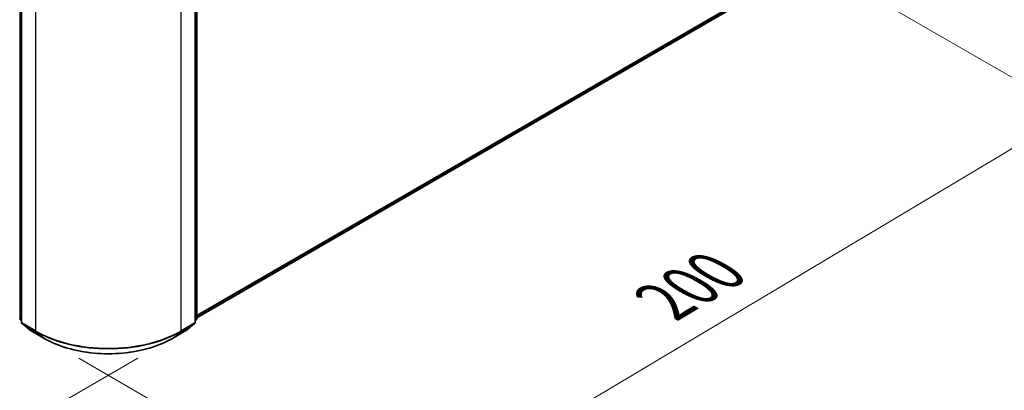
# Model space of a CAD drawing. Units: millimetres. Extents: x 36 to 6743, y 20 to 1144.
# Drawn here: x 204 to 310, y 505 to 544 of the extents above; entities that cross this region are included whole.
import ezdxf

# ---------------------------------------------------------------- set-up
doc = ezdxf.new("R2010")
doc.units = ezdxf.units.MM
doc.header["$LTSCALE"] = 2.5
doc.layers.get('Defpoints').update_dxf_attribs({"lineweight": 25})
for name, color, linetype, lineweight in [('Dimension (ISO)', 7, 'Continuous', 18), ('Visible (ISO)', 7, 'Continuous', 35), ('Visible Narrow (ISO)', 7, 'Continuous', 25)]:
    doc.layers.add(name, color=color, linetype=linetype, lineweight=lineweight)
doc.styles.add('Note Text (TK)', font='MS PGothic.ttf')
doc.dimstyles.new('Default - Method 1b (TK)', dxfattribs={"dimscale": 2.5, "dimtxt": 2.5, "dimasz": 2.5, "dimexe": 1, "dimexo": 1.5, "dimgap": 1, "dimtad": 1, "dimdsep": 46, "dimtxsty": 'Note Text (TK)', "dimblk": 'OPEN', "dimcen": 0.09, "dimdle": 5, "dimclrd": 100, "dimclre": 100, "dimclrt": 7, "dimadec": 1, "dimazin": 1, "dimtfac": 1, "dimtmove": 0, "dimatfit": 3, "dimldrblk": 'OPEN', "dimfxl": 1, "dimtolj": 1, "dimlwd": -1, "dimlwe": -1, "dimarcsym": 0})

# ---------------------------------------------------------------- blocks, each defined once
blk = doc.blocks.new('_Open')
at = {"color": 0, "linetype": 'ByBlock', "lineweight": -2}
for p, q in [((-1, 0.167), (0, 0)), ((-1, -0.167), (0, 0)), ((0, 0), (-1, 0))]:
    blk.add_line(p, q, dxfattribs=at)
blk = doc.blocks.new('*D22')
at = {"layer": 'Defpoints', "color": 0}
for p in [(120.27, 563.08), (220.79, 510.1), (189.62, 492.1)]:
    blk.add_point(p, dxfattribs=at)
at = {"layer": 'Dimension (ISO)', "color": 100}
for p, q in [((116.55, 560.93), (92.17, 546.86)), ((100.04, 545.11), (184.24, 495.29)), ((217.06, 507.95), (187.13, 490.67))]:
    blk.add_line(p, q, dxfattribs=at)
at = {"layer": 'Dimension (ISO)', "color": 100, "xscale": 6.25, "yscale": 6.25, "zscale": 6.25}
for p, rotation in [((94.66, 548.29), 149.3878842538219), ((189.62, 492.1), 329.3878842538219)]:
    blk.add_blockref('_Open', p, dxfattribs=dict(at, rotation=rotation))
at = {"layer": 'Dimension (ISO)', "color": 7, "insert": (140.23, 527.2), "char_height": 6.25, "attachment_point": 4, "rotation": 329.3879, "style": 'Note Text (TK)'}
blk.add_mtext('\\A1;{\\Q29.388;\\W0.822;\\H0.816x;250}', dxfattribs=at)
blk = doc.blocks.new('*D23')
at = {"layer": 'Defpoints', "color": 0}
for p in [(287.85, 551.74), (206.97, 510.1), (242.54, 489.57)]:
    blk.add_point(p, dxfattribs=at)
at = {"layer": 'Dimension (ISO)', "color": 100}
for p, q in [((291.57, 549.59), (320.34, 532.98)), ((312.49, 531.22), (247.91, 492.76)), ((210.69, 507.95), (245.02, 488.13))]:
    blk.add_line(p, q, dxfattribs=at)
at = {"layer": 'Dimension (ISO)', "color": 100, "xscale": 6.25, "yscale": 6.25, "zscale": 6.25}
for p, rotation in [((317.86, 534.41), 30.77048708011031), ((242.54, 489.57), 210.7704870801103)]:
    blk.add_blockref('_Open', p, dxfattribs=dict(at, rotation=rotation))
at = {"layer": 'Dimension (ISO)', "color": 7, "insert": (273.78, 514.04), "char_height": 6.25, "attachment_point": 4, "rotation": 30.7705, "style": 'Note Text (TK)'}
blk.add_mtext('\\A1;{\\Q-29.230;\\W0.823;\\H0.816x;200}', dxfattribs=at)

msp = doc.modelspace()

# ---------------------------------------------------------------- linework, layer by layer
at = {"layer": 'Visible (ISO)'}
for p, q in [((204.5228, 561.1687), (204.5228, 511.8238)), ((223.241, 511.8238), (223.241, 561.1687)), ((223.4374, 561.4267), (223.4374, 512.2461)), ((223.4374, 512.309), (281.2816, 545.7054)), ((204.5228, 512.0078), (204.3883, 512.1165)), ((204.5847, 511.6942), (205.5042, 510.951)), ((222.2596, 510.951), (223.1791, 511.6942)), ((223.3755, 512.1165), (223.241, 512.0078)), ((205.5256, 510.9363), (206.9791, 510.0971)), ((220.7847, 510.0971), (222.2382, 510.9363))]:
    msp.add_line(p, q, dxfattribs=at)
for centre, start, end in [((204.4931, 512.2461), 180, 231.051724), ((204.6895, 511.8238), 180, 231.051724), ((223.0743, 511.8238), 308.948276, 0), ((223.2707, 512.2461), 308.948276, 0), ((205.6089, 511.0806), 231.051724, 240), ((222.1548, 511.0806), 300, 308.948276)]:
    msp.add_arc(centre, 0.1667, start, end, dxfattribs=at)
msp.add_open_spline([(206.9791, 510.0971), (207.7063, 509.6772), (208.5454, 509.3256), (210.3676, 508.7896), (211.3503, 508.6053), (213.3657, 508.421), (214.3981, 508.421), (216.4135, 508.6053), (217.3962, 508.7896), (219.2184, 509.3256), (220.0575, 509.6772), (220.7847, 510.0971)], degree=3, knots=[1.57079633, 1.57079633, 1.57079633, 1.57079633, 1.88495559, 1.88495559, 2.19911486, 2.19911486, 2.51327412, 2.51327412, 2.82743339, 2.82743339, 3.14159265, 3.14159265, 3.14159265, 3.14159265], dxfattribs=at)
at = {"layer": 'Visible Narrow (ISO)'}
for p, q in [((204.3752, 512.1781), (204.3752, 561.3587)), ((204.5717, 511.7557), (204.5717, 561.1006)), ((223.1921, 561.1006), (223.1921, 511.7557)), ((223.3886, 561.3587), (223.3886, 512.1781)), ((206.0252, 560.2614), (206.0252, 510.9166)), ((221.7386, 510.9166), (221.7386, 560.2614)), ((282.2356, 546.5249), (223.4374, 512.5777)), ((223.4374, 512.5222), (282.2082, 546.4535)), ((281.2888, 545.7104), (223.4374, 512.3098)), ((204.5228, 512.0928), (204.3752, 512.1781)), ((204.5228, 512.0095), (204.4026, 512.1067)), ((204.4026, 512.1067), (204.5228, 512.0373)), ((206.0252, 510.9166), (204.5717, 511.7557)), ((204.599, 511.6844), (206.0525, 510.8452)), ((205.5184, 510.9412), (204.599, 511.6844)), ((221.7113, 510.8452), (223.1648, 511.6844)), ((223.1921, 511.7557), (221.7386, 510.9166)), ((223.1648, 511.6844), (222.2454, 510.9412)), ((223.3886, 512.1781), (223.241, 512.0928)), ((223.3612, 512.1067), (223.241, 512.0095)), ((223.241, 512.0373), (223.3612, 512.1067)), ((206.9719, 510.102), (205.5184, 510.9412)), ((206.9719, 510.102), (206.0525, 510.8452)), ((222.2454, 510.9412), (220.7919, 510.102)), ((220.7919, 510.102), (221.7113, 510.8452))]:
    msp.add_line(p, q, dxfattribs=at)
for centre, major_axis, ratio, start_param, end_param in [((204.4931, 512.2461), (-0.1667, 0), 0.57735027, 0, 0.78539816), ((204.4931, 512.2461), (-0.0833, -0.1443), 0.57735027, 5.49778714, 6.19252542), ((204.4931, 512.2461), (-0.1048, -0.1296), 0.8131434, 0, 0.12734403), ((204.6895, 511.8238), (-0.1667, 0), 0.57735027, 0, 0.78539816), ((204.6895, 511.8238), (-0.0833, -0.1443), 0.57735027, 5.49778714, 6.19252542), ((204.6895, 511.8238), (-0.1048, -0.1296), 0.8131434, 0, 0.12734403), ((223.0743, 511.8238), (0.0833, -0.1443), 0.57735027, 0.09065989, 0.78539816), ((223.0743, 511.8238), (0.1048, -0.1296), 0.8131434, 6.15584128, 6.28318531), ((223.0743, 511.8238), (0.1667, 0), 0.57735027, 5.49778714, 6.28318531), ((223.2707, 512.2461), (0.0833, -0.1443), 0.57735027, 0.09065989, 0.78539816), ((223.2707, 512.2461), (0.1048, -0.1296), 0.8131434, 6.15584128, 6.28318531), ((223.2707, 512.2461), (0.1667, 0), 0.57735027, 5.49778714, 6.28318531), ((205.6089, 511.0806), (-0.1048, -0.1296), 0.8131434, 0, 0.12734403), ((205.6089, 511.0806), (-0.0833, -0.1443), 0.57735027, 6.19252542, 6.28318531), ((206.143, 510.9846), (-0.0833, -0.1443), 0.57735027, 5.49778714, 6.19252542), ((213.8819, 515.4527), (-11.1111, 0), 0.57735027, 0.78539816, 2.35619449), ((213.8819, 515.3655), (11.0725, 0), 0.57735027, 3.92699082, 5.49778714), ((221.6208, 510.9846), (0.0833, -0.1443), 0.57735027, 0.09065989, 0.78539816), ((222.1548, 511.0806), (0.0833, -0.1443), 0.57735027, 0, 0.09065989), ((222.1548, 511.0806), (0.1048, -0.1296), 0.8131434, 6.15584128, 6.28318531), ((207.0624, 510.2414), (-0.0833, -0.1443), 0.57735027, 6.19252542, 6.28318531), ((213.8819, 514.0915), (-9.7722, 0), 0.57735027, 0.78539816, 2.35619449), ((220.7013, 510.2414), (0.0833, -0.1443), 0.57735027, 0, 0.09065989)]:
    msp.add_ellipse(centre, major_axis=major_axis, ratio=ratio, start_param=start_param, end_param=end_param, dxfattribs=at)

# ---------------------------------------------------------------- dimensions: what is measured, and where the dimension line sits
at = {"layer": 'Dimension (ISO)', "color": 100}
for base, p1, p2, angle, text, picture, middle in [((189.6187, 492.1042), (120.275, 563.0816), (220.7919, 510.102), 149.387884, '{\\Q29.388;\\W0.822;\\H0.816x;250}', '*D22', (142.5955, 519.927)), ((242.5417, 489.5658), (287.8469, 551.7414), (206.9719, 510.102), 30.770487, '{\\Q-29.230;\\W0.823;\\H0.816x;200}', '*D23', (280.2015, 511.9892))]:
    dim = msp.add_linear_dim(base=base, p1=p1, p2=p2, angle=angle, text=text, dimstyle='Default - Method 1b (TK)', override={"dimgap": 1, "dimdec": 0, "dimlfac": 0.4, "dimtol": 0, "dimlim": 0, "dimtp": 0, "dimtm": 0, "dimtdec": 0, "dimtofl": 0, "dimatfit": 1}, dxfattribs=at)
    dim.commit()
    dim.dimension.update_dxf_attribs({"geometry": picture, "text_midpoint": middle, "dimtype": 160})

doc.saveas('drawing.dxf')
